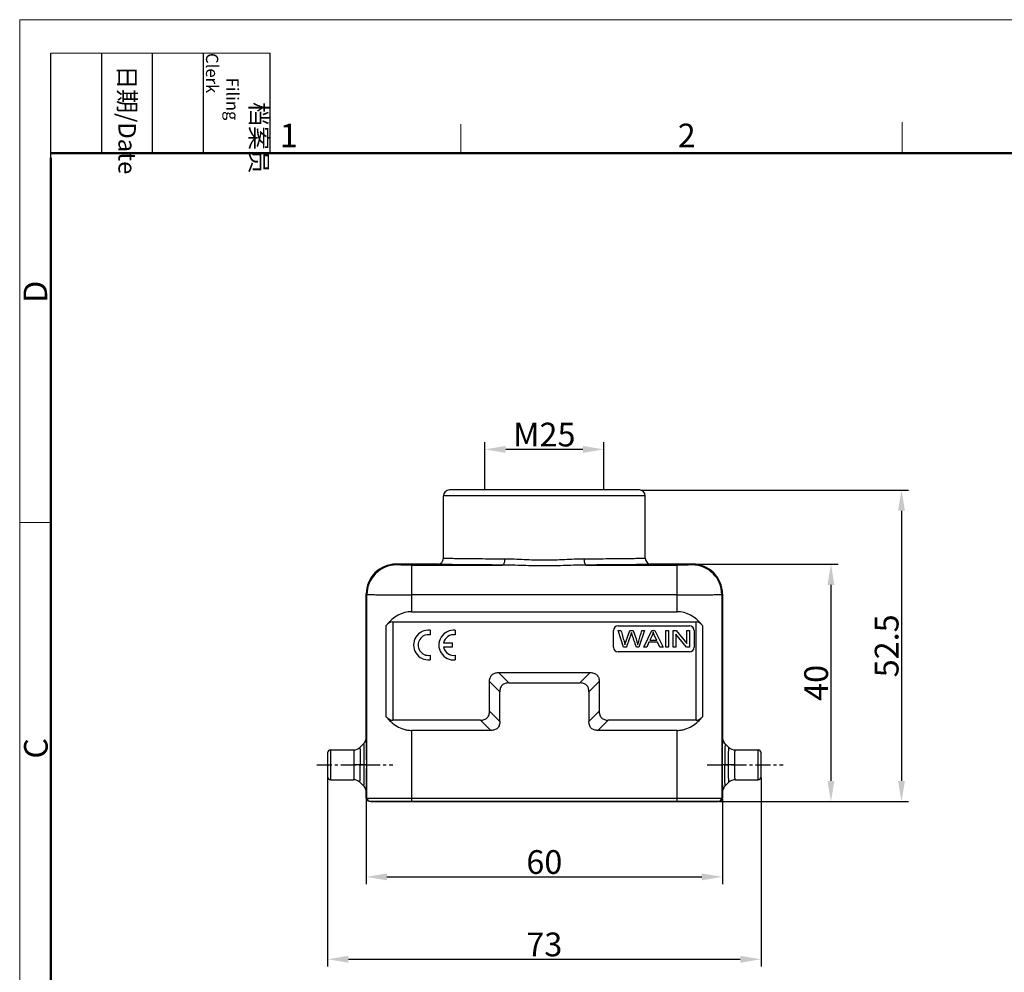
# Model space of a CAD drawing. Units: millimetres. Extents: x 1074 to 1520, y 481 to 796.
# Drawn here: x 1074 to 1240, y 635 to 796 of the extents above; entities that cross this region are included whole.
import ezdxf

# ---------------------------------------------------------------- set-up
doc = ezdxf.new("R2010")
doc.units = ezdxf.units.MM
doc.header["$LTSCALE"] = 65.395
doc.header["$PDMODE"] = 3
doc.header["$PDSIZE"] = 8
doc.linetypes.add('CENTER', pattern=[50.8, 31.75, -6.35, 6.35, -6.35])
doc.layers.get('0').update_dxf_attribs({"linetype": 'CONTINUOUS', "lineweight": 30})
doc.layers.get('Defpoints').update_dxf_attribs({"linetype": 'CONTINUOUS'})
doc.layers.add('3D_1111065101001_W6B-_SOLIDLINE', color=7, linetype='CONTINUOUS')
doc.layers.add('W16B-BEH-4B-M40-20172_SOLIDLINE', color=7, linetype='CONTINUOUS')
doc.layers.add('Dim', color=3, linetype='CONTINUOUS', lineweight=15)
doc.layers.add('图框', color=7, linetype='CONTINUOUS', lineweight=20)
doc.styles.add('Romans字体', font='romans.shx', dxfattribs={"width": 0.75})
doc.dimstyles.new('01', dxfattribs={"dimtxt": 4, "dimasz": 3.5, "dimexe": 1.2, "dimexo": 0.2, "dimgap": 0.5, "dimtad": 1, "dimdsep": 46, "dimtxsty": 'Romans字体', "dimcen": 0, "dimclrd": 1, "dimclre": 6, "dimclrt": 4, "dimazin": 2, "dimtfac": 1, "dimtofl": 0, "dimtmove": 0, "dimatfit": 3, "dimfxl": 1, "dimtolj": 1, "dimtzin": 0, "dimarcsym": 0})

# ---------------------------------------------------------------- blocks, each defined once
blk = doc.blocks.new('*D5')
at = {"layer": 'Defpoints', "color": 0}
for p in [(1126.26, 668.02), (1199.26, 668.02), (1199.26, 637.26)]:
    blk.add_point(p, dxfattribs=at)
at = {"layer": 'Dim', "color": 6, "lineweight": -2}
for p, q in [((1126.26, 667.82), (1126.26, 636.06)), ((1199.26, 667.82), (1199.26, 636.06))]:
    blk.add_line(p, q, dxfattribs=at)
at = {"layer": 'Dim', "color": 1, "lineweight": -2}
blk.add_line((1129.76, 637.26), (1195.76, 637.26), dxfattribs=at)
at = {"layer": 'Dim', "color": 1}
for points in [[(1129.76, 637.84), (1129.76, 636.68), (1126.26, 637.26)], [(1195.76, 637.84), (1195.76, 636.68), (1199.26, 637.26)]]:
    blk.add_solid(points, dxfattribs=at)
at = {"layer": 'Dim', "color": 4, "insert": (1162.76, 639.76), "char_height": 4, "attachment_point": 5, "style": 'Romans字体'}
blk.add_mtext('\\A1;73', dxfattribs=at)
blk = doc.blocks.new('*D6')
at = {"layer": 'Defpoints', "color": 0}
for p in [(1132.76, 664.42), (1192.76, 664.42), (1192.76, 651.14)]:
    blk.add_point(p, dxfattribs=at)
at = {"layer": 'Dim', "color": 6, "lineweight": -2}
for p, q in [((1132.76, 664.22), (1132.76, 649.94)), ((1192.76, 664.22), (1192.76, 649.94))]:
    blk.add_line(p, q, dxfattribs=at)
at = {"layer": 'Dim', "color": 1, "lineweight": -2}
blk.add_line((1136.26, 651.14), (1189.26, 651.14), dxfattribs=at)
at = {"layer": 'Dim', "color": 1}
for points in [[(1136.26, 651.73), (1136.26, 650.56), (1132.76, 651.14)], [(1189.26, 651.73), (1189.26, 650.56), (1192.76, 651.14)]]:
    blk.add_solid(points, dxfattribs=at)
at = {"layer": 'Dim', "color": 4, "insert": (1162.76, 653.64), "char_height": 4, "attachment_point": 5, "style": 'Romans字体'}
blk.add_mtext('\\A1;60', dxfattribs=at)
blk = doc.blocks.new('*D7')
at = {"layer": 'Defpoints', "color": 0}
for p in [(1178.78, 716.31), (1191.96, 663.82), (1222.91, 663.82)]:
    blk.add_point(p, dxfattribs=at)
at = {"layer": 'Dim', "color": 6, "lineweight": -2}
for p, q in [((1178.98, 716.31), (1224.11, 716.31)), ((1192.16, 663.82), (1224.11, 663.82))]:
    blk.add_line(p, q, dxfattribs=at)
at = {"layer": 'Dim', "color": 1, "lineweight": -2}
blk.add_line((1222.91, 712.81), (1222.91, 667.32), dxfattribs=at)
at = {"layer": 'Dim', "color": 1}
for points in [[(1222.33, 712.81), (1223.49, 712.81), (1222.91, 716.31)], [(1222.33, 667.32), (1223.49, 667.32), (1222.91, 663.82)]]:
    blk.add_solid(points, dxfattribs=at)
at = {"layer": 'Dim', "color": 4, "insert": (1220.41, 690.06), "char_height": 4, "attachment_point": 5, "rotation": 90, "style": 'Romans字体'}
blk.add_mtext('\\A1;52.5', dxfattribs=at)
blk = doc.blocks.new('*D9')
at = {"layer": 'Defpoints', "color": 0}
for p in [(1152.76, 723.15), (1152.76, 716.32), (1172.76, 716.32)]:
    blk.add_point(p, dxfattribs=at)
at = {"layer": 'Dim', "color": 6, "lineweight": -2}
for p, q in [((1152.76, 716.52), (1152.76, 724.35)), ((1172.76, 716.52), (1172.76, 724.35))]:
    blk.add_line(p, q, dxfattribs=at)
at = {"layer": 'Dim', "color": 1, "lineweight": -2}
blk.add_line((1169.26, 723.15), (1156.26, 723.15), dxfattribs=at)
at = {"layer": 'Dim', "color": 1}
for points in [[(1156.26, 723.73), (1156.26, 722.56), (1152.76, 723.15)], [(1169.26, 723.73), (1169.26, 722.56), (1172.76, 723.15)]]:
    blk.add_solid(points, dxfattribs=at)
at = {"layer": 'Dim', "color": 4, "insert": (1162.76, 725.65), "char_height": 4, "attachment_point": 5, "style": 'Romans字体'}
blk.add_mtext('\\A1;M25', dxfattribs=at)
blk = doc.blocks.new('*D10')
at = {"layer": 'Defpoints', "color": 0}
for p in [(1187.76, 703.82), (1191.96, 663.82), (1211.03, 663.82)]:
    blk.add_point(p, dxfattribs=at)
at = {"layer": 'Dim', "color": 6, "lineweight": -2}
for p, q in [((1187.96, 703.82), (1212.23, 703.82)), ((1192.16, 663.82), (1212.23, 663.82))]:
    blk.add_line(p, q, dxfattribs=at)
at = {"layer": 'Dim', "color": 1, "lineweight": -2}
blk.add_line((1211.03, 700.32), (1211.03, 667.32), dxfattribs=at)
at = {"layer": 'Dim', "color": 1}
for points in [[(1210.44, 700.32), (1211.61, 700.32), (1211.03, 703.82)], [(1210.44, 667.32), (1211.61, 667.32), (1211.03, 663.82)]]:
    blk.add_solid(points, dxfattribs=at)
at = {"layer": 'Dim', "color": 4, "insert": (1208.53, 683.82), "char_height": 4, "attachment_point": 5, "rotation": 90, "style": 'Romans字体'}
blk.add_mtext('\\A1;40', dxfattribs=at)

msp = doc.modelspace()

# ---------------------------------------------------------------- linework, layer by layer
at = {"color": 7, "linetype": 'Continuous'}
for p, q in [((1143.523, 692.683), (1143.523, 691.919)), ((1147.764, 692.678), (1147.764, 691.915)), ((1147.248, 689.815), (1145.794, 689.815)), ((1145.796, 690.572), (1147.248, 690.572)), ((1147.248, 690.572), (1147.248, 689.815)), ((1143.523, 688.467), (1143.523, 687.713)), ((1147.764, 688.463), (1147.764, 687.708))]:
    msp.add_line(p, q, dxfattribs=at)
for centre, radius, start, end in [((1143.25, 690.198), 2.5, 83.72502, 276.27499), ((1143.258, 690.193), 1.746, 81.27928, 278.72073), ((1147.491, 690.193), 2.5, 83.72502, 276.275), ((1147.499, 690.189), 1.746, 81.27929, 167.33633), ((1147.499, 690.189), 1.746, 192.35663, 278.72074)]:
    msp.add_arc(centre, radius, start, end, dxfattribs=at)
at = {"layer": '3D_1111065101001_W6B-_SOLIDLINE', "color": 7, "linetype": 'Continuous'}
for p, q in [((1145.764, 704.815), (1145.764, 715.315)), ((1179.764, 715.315), (1145.764, 715.315)), ((1178.764, 716.315), (1146.764, 716.315)), ((1179.764, 704.815), (1179.764, 715.315)), ((1137.887, 703.692), (1137.764, 703.815)), ((1144.764, 703.815), (1137.764, 703.815)), ((1140.387, 703.671), (1140.387, 695.815)), ((1140.387, 703.671), (1155.692, 703.671)), ((1169.837, 703.671), (1185.142, 703.671)), ((1187.764, 703.815), (1180.764, 703.815)), ((1185.142, 695.815), (1185.142, 703.671)), ((1187.764, 703.815), (1187.642, 703.692)), ((1132.764, 674.637), (1132.764, 698.815)), ((1132.764, 698.815), (1132.887, 698.693)), ((1132.887, 664.415), (1132.887, 698.693)), ((1185.142, 698.671), (1140.387, 698.671)), ((1192.641, 698.693), (1192.764, 698.815)), ((1192.641, 698.693), (1192.641, 664.415)), ((1192.764, 698.815), (1192.764, 674.637)), ((1140.387, 695.815), (1185.142, 695.815)), ((1136.074, 693.453), (1136.074, 678.177)), ((1137.224, 694.083), (1137.224, 677.547)), ((1137.224, 694.083), (1188.304, 694.083)), ((1175.196, 693.439), (1187.196, 693.439)), ((1188.304, 677.547), (1188.304, 694.083)), ((1189.454, 678.177), (1189.454, 693.453)), ((1174.396, 689.839), (1174.396, 692.639)), ((1175.196, 692.639), (1175.666, 692.639)), ((1176.115, 689.839), (1175.196, 692.639)), ((1176.496, 690.747), (1177.155, 692.639)), ((1177.155, 692.639), (1177.708, 692.639)), ((1177.708, 692.639), (1178.204, 691.221)), ((1179.651, 692.639), (1178.701, 689.839)), ((1179.19, 692.639), (1179.651, 692.639)), ((1179.518, 689.839), (1180.848, 692.639)), ((1180.898, 691.81), (1180.518, 690.988)), ((1180.848, 692.639), (1181.343, 692.639)), ((1181.343, 692.639), (1182.76, 689.839)), ((1183.204, 692.639), (1183.663, 692.639)), ((1183.204, 689.839), (1183.204, 692.639)), ((1183.663, 692.639), (1183.663, 689.839)), ((1184.466, 692.639), (1184.937, 692.639)), ((1184.466, 689.839), (1184.466, 692.639)), ((1186.726, 689.839), (1184.906, 692.039)), ((1184.906, 692.039), (1184.906, 689.839)), ((1184.937, 692.639), (1186.757, 690.44)), ((1186.757, 692.639), (1187.196, 692.639)), ((1186.757, 690.44), (1186.757, 692.639)), ((1187.196, 692.639), (1187.196, 689.839)), ((1187.996, 692.639), (1187.996, 689.839)), ((1176.583, 689.839), (1176.115, 689.839)), ((1178.701, 689.839), (1178.258, 689.839)), ((1180.005, 689.839), (1179.518, 689.839)), ((1180.386, 690.687), (1180.005, 689.839)), ((1181.834, 690.687), (1180.386, 690.687)), ((1180.518, 690.988), (1181.692, 690.988)), ((1182.238, 689.839), (1181.834, 690.687)), ((1182.76, 689.839), (1182.238, 689.839)), ((1183.663, 689.839), (1183.204, 689.839)), ((1184.906, 689.839), (1184.466, 689.839)), ((1187.196, 689.839), (1186.726, 689.839)), ((1187.196, 689.039), (1175.196, 689.039)), ((1156.766, 683.815), (1155.034, 685.547)), ((1155.034, 685.547), (1170.495, 685.547)), ((1170.495, 685.547), (1168.763, 683.815)), ((1153.532, 679.049), (1153.532, 684.046)), ((1153.532, 684.046), (1155.264, 682.314)), ((1156.766, 683.815), (1168.763, 683.815)), ((1170.264, 682.314), (1171.996, 684.046)), ((1171.996, 684.046), (1171.996, 679.049)), ((1155.264, 677.317), (1155.264, 682.313)), ((1170.264, 682.313), (1170.264, 677.317)), ((1155.264, 677.317), (1153.532, 679.049)), ((1171.996, 679.049), (1170.264, 677.317)), ((1152.031, 677.547), (1137.224, 677.547)), ((1152.031, 677.547), (1153.763, 675.815)), ((1171.766, 675.815), (1173.498, 677.547)), ((1188.304, 677.547), (1173.498, 677.547)), ((1140.387, 675.815), (1140.387, 663.815)), ((1153.763, 675.815), (1140.387, 675.815)), ((1185.142, 675.815), (1171.766, 675.815)), ((1185.142, 663.815), (1185.142, 675.815)), ((1131.703, 672.954), (1132.325, 673.576)), ((1193.825, 672.954), (1193.203, 673.576)), ((1126.264, 672.015), (1126.264, 668.015)), ((1126.764, 672.515), (1126.764, 667.515)), ((1126.764, 672.515), (1130.643, 672.515)), ((1192.727, 671.63), (1192.725, 671.043)), ((1192.728, 672.018), (1192.727, 671.63)), ((1192.734, 673.096), (1192.733, 672.894)), ((1194.886, 672.515), (1198.764, 672.515)), ((1198.764, 667.515), (1198.764, 672.515)), ((1199.264, 668.015), (1199.264, 672.015)), ((1132.804, 670.015), (1130.681, 670.015)), ((1132.804, 670.015), (1132.804, 669.384)), ((1192.724, 670.33), (1192.724, 670.015)), ((1194.847, 670.015), (1192.724, 670.015)), ((1192.725, 668.99), (1192.726, 668.44)), ((1192.726, 668.44), (1192.728, 668.014)), ((1126.764, 667.515), (1130.643, 667.515)), ((1131.703, 667.076), (1132.325, 666.454)), ((1192.732, 667.216), (1192.733, 667.138)), ((1193.825, 667.076), (1193.203, 666.454)), ((1194.886, 667.515), (1198.764, 667.515)), ((1132.764, 664.415), (1132.764, 665.394)), ((1192.764, 665.394), (1192.764, 664.415)), ((1132.764, 664.415), (1192.764, 664.415)), ((1133.264, 663.915), (1192.264, 663.915)), ((1133.564, 663.915), (1133.564, 663.815)), ((1133.564, 663.815), (1191.964, 663.815)), ((1133.687, 663.815), (1133.687, 663.915)), ((1191.841, 663.915), (1191.841, 663.815)), ((1191.964, 663.915), (1191.964, 663.815))]:
    msp.add_line(p, q, dxfattribs=at)
for centre, radius, start, end in [((1146.764, 715.315), 1, 90, 180), ((1178.764, 715.315), 1, 0, 90), ((1144.764, 704.815), 1, 270.00377, 359.99991), ((1180.764, 704.815), 1, 180.00009, 269.99623), ((1137.764, 698.815), 5, 89.99982, 180.00018), ((1137.887, 698.692), 5, 90.00579, 179.99421), ((1187.641, 698.692), 5, 0.00579, 89.99421), ((1187.764, 698.815), 5, 359.99982, 90.00018), ((1175.196, 692.639), 0.8, 90, 180), ((1187.196, 692.639), 0.8, 0, 90), ((1175.196, 689.839), 0.8, 180, 270), ((1187.196, 689.839), 0.8, 270, 0), ((1131.257, 674.642), 1.508, 315.04351, 329.98323), ((1131.266, 674.636), 1.498, 330.01409, 344.98895), ((1131.256, 674.638), 1.508, 345.01937, 359.14511), ((1131.28, 674.637), 1.484, 359.17553, 359.99938), ((1077.306, 673.156), 55.485, 0.62242, 1.15247), ((984.924, 671.997), 147.874, 0.43048, 0.68251), ((1356.636, 671.849), 163.906, 179.37899, 179.56396), ((1295.372, 672.517), 102.638, 179.23429, 179.38138), ((1251.756, 673.119), 59.019, 178.97492, 179.25311), ((1220.189, 673.699), 27.446, 178.57663, 179.00597), ((1194.254, 674.637), 1.489, 180.00705, 182.62419), ((1194.273, 674.638), 1.509, 182.63693, 194.98343), ((1194.267, 674.638), 1.503, 195.03601, 209.96651), ((1194.27, 674.642), 1.508, 210.02323, 224.9623), ((1126.764, 672.015), 0.5, 90, 180), ((1130.643, 674.015), 1.5, 269.99731, 315.0059), ((880.695, 671.134), 252.106, 0.32859, 0.4488), ((778.186, 670.528), 354.618, 0.19888, 0.33153), ((673.214, 670.132), 459.591, 0.08561, 0.20276), ((1502.127, 670.761), 309.402, 179.60514, 179.76722), ((1194.886, 674.015), 1.5, 224.99997, 270.00496), ((1198.764, 672.015), 0.5, 0, 90), ((1704.349, 670.005), 511.625, 179.99879, 180.11361), ((649.152, 669.962), 483.652, 359.79513, 359.93151), ((1126.764, 668.015), 0.5, 180, 270), ((1130.643, 666.015), 1.5, 44.99383, 90.00285), ((917.361, 668.649), 215.44, 359.40266, 359.65397), ((769.675, 669.545), 363.129, 359.65338, 359.79301), ((1530.213, 669.418), 337.488, 180.23838, 180.3738), ((1390.277, 668.491), 197.549, 180.39247, 180.60468), ((1194.886, 666.015), 1.5, 89.99486, 134.99967), ((1198.764, 668.015), 0.5, 270, 0), ((1131.257, 665.388), 1.508, 30.01712, 44.95564), ((1131.266, 665.394), 1.498, 15.01247, 29.98666), ((1131.256, 665.393), 1.508, 0.04161, 14.98133), ((1099.457, 666.451), 33.33, 358.67792, 358.96947), ((1070.135, 666.966), 62.656, 358.98109, 359.20724), ((1026.525, 667.559), 106.271, 359.21247, 359.37649), ((1305.309, 667.631), 112.576, 180.62337, 180.73939), ((1261.95, 667.069), 69.214, 180.73699, 181.00452), ((1224.182, 666.415), 31.441, 181.02026, 181.40036), ((1194.259, 665.393), 1.495, 175.24206, 179.9909), ((1194.272, 665.392), 1.508, 165.0127, 175.24435), ((1194.267, 665.392), 1.503, 150.03238, 164.96376), ((1194.27, 665.389), 1.508, 135.03413, 149.97561), ((1133.264, 664.415), 0.5, 180.00376, 269.99658), ((1133.387, 664.415), 0.5, 179.99891, 269.99745), ((1192.141, 664.415), 0.5, 270.06974, 0.00362), ((1192.264, 664.415), 0.5, 270.00342, 359.99624)]:
    msp.add_arc(centre, radius, start, end, dxfattribs=at)
for centre, major_axis, start_param, end_param in [((1140.387, 682.825), (0, 12.99), 0, 0.6125547), ((1185.142, 682.825), (0, 12.99), -0.6125547, 0), ((1137.224, 690.619), (0, 3.464), 0, 0.6125547), ((1188.304, 690.619), (0, 3.464), -0.6125547, 0)]:
    msp.add_ellipse(centre, major_axis=major_axis, ratio=0.5773503, start_param=start_param, end_param=end_param, dxfattribs=at)
for points, knots in [([(1156.085, 704.671), (1155.351, 704.674), (1153.946, 704.68), (1152.234, 704.691), (1150.969, 704.702), (1150.112, 704.71), (1149.321, 704.719), (1148.602, 704.728), (1147.958, 704.738), (1147.393, 704.748), (1146.973, 704.757), (1146.679, 704.764), (1146.49, 704.77), (1146.322, 704.775), (1146.177, 704.781), (1146.053, 704.786), (1145.952, 704.792), (1145.873, 704.797), (1145.821, 704.802), (1145.792, 704.806), (1145.777, 704.809), (1145.769, 704.811), (1145.764, 704.814), (1145.764, 704.815)], [0, 0, 0, 0, 0.2132326, 0.4081931, 0.4975062, 0.5807412, 0.657444, 0.7272133, 0.7896739, 0.8445006, 0.8913952, 0.9117917, 0.9301166, 0.9463435, 0.9604535, 0.9724297, 0.9822556, 0.9899174, 0.9954111, 0.997346, 0.9987426, 0.99961, 1, 1, 1, 1]), ([(1179.764, 704.815), (1179.764, 704.814), (1179.759, 704.811), (1179.751, 704.809), (1179.737, 704.806), (1179.707, 704.802), (1179.655, 704.797), (1179.576, 704.792), (1179.475, 704.786), (1179.351, 704.781), (1179.206, 704.775), (1179.039, 704.77), (1178.85, 704.764), (1178.555, 704.757), (1178.135, 704.748), (1177.57, 704.738), (1176.926, 704.728), (1176.207, 704.719), (1175.417, 704.71), (1174.559, 704.702), (1173.294, 704.691), (1171.582, 704.68), (1170.177, 704.674), (1169.444, 704.671)], [0, 0, 0, 0, 0.0003899, 0.0012572, 0.0026538, 0.0045888, 0.0100825, 0.0177444, 0.0275704, 0.0395466, 0.0536566, 0.0698834, 0.0882083, 0.1086048, 0.1554994, 0.2103261, 0.2727867, 0.3425561, 0.4192588, 0.5024938, 0.591807, 0.7867674, 1, 1, 1, 1]), ([(1140.387, 703.671), (1140.225, 703.671), (1139.908, 703.671), (1139.447, 703.672), (1139.082, 703.674), (1138.813, 703.676), (1138.632, 703.677), (1138.468, 703.678), (1138.322, 703.68), (1138.196, 703.682), (1138.091, 703.684), (1138.016, 703.685), (1137.968, 703.687), (1137.94, 703.688), (1137.919, 703.689), (1137.903, 703.69), (1137.893, 703.691), (1137.888, 703.691), (1137.887, 703.692)], [0, 0, 0, 0, 0.1939445, 0.3806643, 0.5527869, 0.6313694, 0.7039525, 0.7698129, 0.8283514, 0.8790007, 0.9212705, 0.9547879, 0.9681514, 0.9792027, 0.9879249, 0.9943031, 0.9983256, 1, 1, 1, 1]), ([(1155.692, 703.671), (1154.915, 703.674), (1153.428, 703.68), (1151.616, 703.691), (1150.277, 703.702), (1149.369, 703.71), (1148.533, 703.719), (1147.771, 703.728), (1147.09, 703.738), (1146.492, 703.748), (1146.047, 703.757), (1145.735, 703.764), (1145.534, 703.77), (1145.357, 703.775), (1145.203, 703.781), (1145.072, 703.786), (1144.964, 703.792), (1144.89, 703.796), (1144.842, 703.8), (1144.815, 703.803), (1144.794, 703.806), (1144.778, 703.809), (1144.769, 703.811), (1144.764, 703.814), (1144.764, 703.815)], [0, 0, 0, 0, 0.2131557, 0.4080559, 0.4973466, 0.580565, 0.6572574, 0.7270231, 0.7894868, 0.8443233, 0.8912346, 0.911642, 0.9299797, 0.9462211, 0.9603472, 0.9723411, 0.982186, 0.9898679, 0.9928962, 0.9953826, 0.997328, 0.9987346, 0.9996103, 1, 1, 1, 1]), ([(1156.085, 704.671), (1156.084, 704.543), (1156.07, 704.357), (1156.022, 704.122), (1155.974, 703.972), (1155.916, 703.847), (1155.85, 703.751), (1155.775, 703.688), (1155.718, 703.671), (1155.692, 703.671)], [0, 0, 0, 0, 0.3345168, 0.4885817, 0.6276553, 0.7483765, 0.8490076, 0.9308745, 1, 1, 1, 1]), ([(1169.837, 703.671), (1169.262, 703.669), (1168.101, 703.641), (1166.344, 703.578), (1164.561, 703.525), (1162.764, 703.506), (1160.968, 703.525), (1159.184, 703.578), (1157.428, 703.641), (1156.266, 703.669), (1155.692, 703.671)], [0, 0, 0, 0, 0.121756, 0.2463613, 0.3727314, 0.5000006, 0.6272697, 0.7536394, 0.8782441, 1, 1, 1, 1]), ([(1169.444, 704.671), (1168.907, 704.669), (1167.816, 704.636), (1166.162, 704.56), (1164.472, 704.497), (1162.764, 704.472), (1161.056, 704.497), (1159.366, 704.56), (1157.712, 704.636), (1156.621, 704.669), (1156.085, 704.671)], [0, 0, 0, 0, 0.1204645, 0.2448298, 0.3717568, 0.5000005, 0.628244, 0.7551708, 0.8795356, 1, 1, 1, 1]), ([(1169.444, 704.671), (1169.444, 704.543), (1169.458, 704.357), (1169.507, 704.122), (1169.554, 703.972), (1169.612, 703.847), (1169.679, 703.752), (1169.753, 703.688), (1169.81, 703.671), (1169.837, 703.671)], [0, 0, 0, 0, 0.3345145, 0.4885789, 0.6276527, 0.7483746, 0.8490067, 0.9308744, 1, 1, 1, 1]), ([(1180.764, 703.815), (1180.764, 703.814), (1180.759, 703.811), (1180.75, 703.809), (1180.735, 703.806), (1180.714, 703.803), (1180.687, 703.8), (1180.639, 703.796), (1180.564, 703.792), (1180.457, 703.786), (1180.326, 703.781), (1180.171, 703.775), (1179.994, 703.77), (1179.794, 703.764), (1179.482, 703.757), (1179.037, 703.748), (1178.438, 703.738), (1177.757, 703.728), (1176.996, 703.719), (1176.159, 703.71), (1175.251, 703.702), (1173.912, 703.691), (1172.1, 703.68), (1170.613, 703.674), (1169.837, 703.671)], [0, 0, 0, 0, 0.0003897, 0.0012654, 0.002672, 0.0046174, 0.0071038, 0.0101321, 0.017814, 0.0276589, 0.0396528, 0.0537789, 0.0700203, 0.088358, 0.1087654, 0.1556767, 0.2105132, 0.2729769, 0.3427425, 0.419435, 0.5026534, 0.5919441, 0.7868443, 1, 1, 1, 1]), ([(1187.642, 703.692), (1187.641, 703.691), (1187.635, 703.691), (1187.626, 703.69), (1187.61, 703.689), (1187.588, 703.688), (1187.56, 703.687), (1187.512, 703.685), (1187.438, 703.684), (1187.332, 703.682), (1187.206, 703.68), (1187.06, 703.678), (1186.896, 703.677), (1186.715, 703.676), (1186.446, 703.674), (1186.081, 703.672), (1185.621, 703.671), (1185.303, 703.671), (1185.142, 703.671)], [0, 0, 0, 0, 0.0016743, 0.0056967, 0.012075, 0.0207972, 0.0318485, 0.0452121, 0.0787295, 0.1209992, 0.1716485, 0.2301869, 0.2960474, 0.3686304, 0.447213, 0.6193355, 0.8060555, 1, 1, 1, 1]), ([(1132.887, 698.693), (1132.888, 698.692), (1132.892, 698.692), (1132.9, 698.691), (1132.913, 698.691), (1132.939, 698.69), (1132.983, 698.689), (1133.048, 698.688), (1133.131, 698.687), (1133.231, 698.686), (1133.348, 698.685), (1133.537, 698.684), (1133.814, 698.682), (1134.193, 698.68), (1134.631, 698.679), (1135.123, 698.677), (1135.666, 698.676), (1136.474, 698.674), (1137.568, 698.672), (1138.95, 698.671), (1139.902, 698.671), (1140.387, 698.671)], [0, 0, 0, 0, 0.0005161, 0.0016258, 0.0033293, 0.0056255, 0.0119901, 0.0207076, 0.031762, 0.0451224, 0.0607543, 0.0786231, 0.1209058, 0.1715541, 0.2300989, 0.2959696, 0.3685501, 0.4471414, 0.6193246, 0.8059753, 1, 1, 1, 1]), ([(1185.142, 698.671), (1185.627, 698.671), (1186.578, 698.671), (1187.961, 698.672), (1189.054, 698.674), (1189.862, 698.676), (1190.405, 698.677), (1190.898, 698.679), (1191.335, 698.68), (1191.714, 698.682), (1191.991, 698.684), (1192.18, 698.685), (1192.297, 698.686), (1192.398, 698.687), (1192.48, 698.688), (1192.546, 698.689), (1192.589, 698.69), (1192.615, 698.691), (1192.628, 698.691), (1192.636, 698.692), (1192.64, 698.692), (1192.641, 698.693)], [0, 0, 0, 0, 0.1940247, 0.3806754, 0.5528585, 0.6314499, 0.7040304, 0.7699011, 0.8284459, 0.8790942, 0.9213769, 0.9392457, 0.9548776, 0.968238, 0.9792924, 0.9880099, 0.9943745, 0.9966707, 0.9983742, 0.9994839, 1, 1, 1, 1]), ([(1175.666, 692.639), (1175.754, 692.333), (1175.928, 691.721), (1176.165, 690.915), (1176.299, 690.419), (1176.34, 690.23)], [0, 0, 0, 0, 0.3800598, 0.7601197, 1, 1, 1, 1]), ([(1178.258, 689.839), (1178.198, 690.016), (1178.076, 690.372), (1177.894, 690.905), (1177.741, 691.35), (1177.621, 691.703), (1177.543, 691.932), (1177.486, 692.098), (1177.443, 692.223), (1177.425, 692.28), (1177.42, 692.3)], [0, 0, 0, 0, 0.1997929, 0.3995858, 0.5993787, 0.6992751, 0.7991716, 0.8493787, 0.8995858, 1, 1, 1, 1]), ([(1181.692, 690.988), (1181.632, 691.117), (1181.512, 691.374), (1181.332, 691.758), (1181.178, 692.098), (1181.112, 692.269), (1181.085, 692.344)], [0, 0, 0, 0, 0.2615842, 0.5231685, 0.7615842, 1, 1, 1, 1]), ([(1153.532, 684.046), (1153.532, 684.146), (1153.543, 684.348), (1153.606, 684.646), (1153.725, 684.926), (1153.91, 685.169), (1154.153, 685.354), (1154.434, 685.474), (1154.731, 685.536), (1154.933, 685.547), (1155.034, 685.547)], [0, 0, 0, 0, 0.1250964, 0.2501465, 0.3751147, 0.5, 0.6248839, 0.7498517, 0.8749029, 1, 1, 1, 1]), ([(1170.495, 685.547), (1170.595, 685.547), (1170.797, 685.536), (1171.095, 685.474), (1171.375, 685.354), (1171.618, 685.169), (1171.803, 684.926), (1171.923, 684.646), (1171.985, 684.348), (1171.996, 684.146), (1171.996, 684.046)], [0, 0, 0, 0, 0.1250963, 0.2501466, 0.3751146, 0.5, 0.6248839, 0.7498518, 0.8749028, 1, 1, 1, 1]), ([(1156.766, 683.815), (1156.665, 683.815), (1156.463, 683.804), (1156.166, 683.742), (1155.885, 683.622), (1155.642, 683.437), (1155.457, 683.194), (1155.338, 682.914), (1155.275, 682.616), (1155.264, 682.414), (1155.264, 682.313)], [0, 0, 0, 0, 0.1250963, 0.2501466, 0.3751146, 0.5, 0.6248839, 0.7498518, 0.8749028, 1, 1, 1, 1]), ([(1170.264, 682.313), (1170.264, 682.414), (1170.253, 682.616), (1170.191, 682.914), (1170.071, 683.194), (1169.886, 683.437), (1169.643, 683.622), (1169.363, 683.742), (1169.065, 683.804), (1168.863, 683.815), (1168.763, 683.815)], [0, 0, 0, 0, 0.1250964, 0.2501465, 0.3751147, 0.5, 0.6248839, 0.7498517, 0.8749029, 1, 1, 1, 1]), ([(1152.031, 677.547), (1152.131, 677.547), (1152.333, 677.558), (1152.631, 677.621), (1152.911, 677.74), (1153.154, 677.925), (1153.339, 678.168), (1153.459, 678.449), (1153.521, 678.746), (1153.532, 678.948), (1153.532, 679.049)], [0, 0, 0, 0, 0.1250964, 0.2501465, 0.3751147, 0.5, 0.6248839, 0.7498518, 0.8749028, 1, 1, 1, 1]), ([(1171.996, 679.049), (1171.996, 678.948), (1172.008, 678.746), (1172.07, 678.449), (1172.189, 678.168), (1172.374, 677.925), (1172.617, 677.74), (1172.898, 677.621), (1173.195, 677.558), (1173.397, 677.547), (1173.498, 677.547)], [0, 0, 0, 0, 0.1250964, 0.2501465, 0.3751147, 0.5, 0.6248839, 0.7498518, 0.8749028, 1, 1, 1, 1]), ([(1136.074, 678.177), (1136.143, 678.093), (1136.294, 677.932), (1136.561, 677.729), (1136.875, 677.583), (1137.107, 677.547), (1137.224, 677.547)], [0, 0, 0, 0, 0.240782, 0.4873067, 0.7408211, 1, 1, 1, 1]), ([(1136.074, 678.177), (1136.333, 677.862), (1136.899, 677.259), (1137.9, 676.495), (1138.878, 676.044), (1139.726, 675.849), (1140.166, 675.815), (1140.387, 675.815)], [0, 0, 0, 0, 0.2406396, 0.4870029, 0.7403188, 0.8696972, 1, 1, 1, 1]), ([(1155.264, 677.317), (1155.264, 677.216), (1155.253, 677.014), (1155.191, 676.717), (1155.071, 676.436), (1154.886, 676.193), (1154.643, 676.008), (1154.363, 675.889), (1154.065, 675.826), (1153.863, 675.815), (1153.763, 675.815)], [0, 0, 0, 0, 0.1250964, 0.2501465, 0.3751147, 0.5, 0.6248839, 0.7498518, 0.8749028, 1, 1, 1, 1]), ([(1171.766, 675.815), (1171.665, 675.815), (1171.463, 675.826), (1171.166, 675.889), (1170.885, 676.008), (1170.642, 676.193), (1170.457, 676.436), (1170.338, 676.717), (1170.275, 677.014), (1170.264, 677.216), (1170.264, 677.317)], [0, 0, 0, 0, 0.1250964, 0.2501465, 0.3751147, 0.5, 0.6248839, 0.7498518, 0.8749028, 1, 1, 1, 1]), ([(1185.142, 675.815), (1185.363, 675.815), (1185.803, 675.849), (1186.652, 676.044), (1187.629, 676.496), (1188.631, 677.258), (1189.196, 677.863), (1189.454, 678.177)], [0, 0, 0, 0, 0.1303614, 0.25983, 0.5131875, 0.7595061, 1, 1, 1, 1]), ([(1188.304, 677.547), (1188.421, 677.547), (1188.653, 677.583), (1188.967, 677.729), (1189.234, 677.932), (1189.385, 678.093), (1189.454, 678.177)], [0, 0, 0, 0, 0.2591789, 0.5126933, 0.759218, 1, 1, 1, 1]), ([(1132.325, 673.576), (1132.325, 673.576), (1132.326, 673.574), (1132.327, 673.571), (1132.327, 673.565), (1132.329, 673.553), (1132.33, 673.534), (1132.332, 673.503), (1132.333, 673.465), (1132.335, 673.418), (1132.337, 673.363), (1132.339, 673.274), (1132.342, 673.143), (1132.345, 672.964), (1132.348, 672.756), (1132.35, 672.523), (1132.353, 672.265), (1132.355, 671.88), (1132.358, 671.359), (1132.36, 670.7), (1132.36, 670.246), (1132.36, 670.015)], [0, 0, 0, 0, 0.0004269, 0.001413, 0.0029872, 0.0051538, 0.0112637, 0.019736, 0.0305587, 0.0437085, 0.0591499, 0.076847, 0.1188609, 0.1693616, 0.2278319, 0.2937186, 0.3663818, 0.4451512, 0.6178428, 0.805196, 1, 1, 1, 1]), ([(1132.764, 674.637), (1132.765, 674.636), (1132.765, 674.635), (1132.766, 674.63), (1132.768, 674.619), (1132.769, 674.601), (1132.77, 674.586), (1132.77, 674.577)], [0, 0, 0, 0, 0.0233163, 0.0743755, 0.2647536, 0.5734855, 1, 1, 1, 1]), ([(1132.764, 674.637), (1132.765, 674.636), (1132.765, 674.634), (1132.766, 674.63), (1132.767, 674.622), (1132.769, 674.607), (1132.77, 674.581), (1132.772, 674.541), (1132.774, 674.491), (1132.776, 674.43), (1132.778, 674.358), (1132.78, 674.242), (1132.783, 674.072), (1132.787, 673.839), (1132.79, 673.57), (1132.793, 673.266), (1132.795, 672.932), (1132.798, 672.569), (1132.8, 672.182), (1132.802, 671.628), (1132.804, 670.903), (1132.804, 670.315), (1132.804, 670.015)], [0, 0, 0, 0, 0.0004187, 0.0014147, 0.0030115, 0.0052099, 0.0114028, 0.0199685, 0.0308779, 0.0440996, 0.0595996, 0.0773439, 0.1194257, 0.1699612, 0.2284462, 0.2943314, 0.3669715, 0.4456901, 0.5297135, 0.6182305, 0.8054154, 1, 1, 1, 1]), ([(1132.77, 674.577), (1132.771, 674.56), (1132.776, 674.458), (1132.778, 674.356), (1132.78, 674.272)], [0, 0, 0, 0, 0.1717168, 1, 1, 1, 1]), ([(1192.724, 670.015), (1192.724, 670.315), (1192.724, 670.903), (1192.726, 671.628), (1192.729, 672.182), (1192.731, 672.569), (1192.733, 672.932), (1192.736, 673.266), (1192.738, 673.57), (1192.742, 673.839), (1192.745, 674.072), (1192.748, 674.242), (1192.75, 674.358), (1192.752, 674.43), (1192.754, 674.491), (1192.756, 674.541), (1192.758, 674.581), (1192.76, 674.607), (1192.761, 674.622), (1192.762, 674.63), (1192.763, 674.634), (1192.764, 674.636), (1192.764, 674.637)], [0, 0, 0, 0, 0.194585, 0.3817705, 0.4702876, 0.554311, 0.6330297, 0.7056697, 0.7715548, 0.8300397, 0.880575, 0.9226566, 0.9404009, 0.9559007, 0.9691222, 0.9800316, 0.9885972, 0.9947901, 0.9969886, 0.9985853, 0.9995813, 1, 1, 1, 1]), ([(1192.755, 674.518), (1192.755, 674.508), (1192.753, 674.463), (1192.752, 674.417), (1192.751, 674.381)], [0, 0, 0, 0, 0.2150788, 1, 1, 1, 1]), ([(1192.764, 674.637), (1192.763, 674.636), (1192.763, 674.633), (1192.762, 674.628), (1192.761, 674.618), (1192.76, 674.605), (1192.758, 674.588), (1192.757, 674.559), (1192.756, 674.535), (1192.755, 674.518)], [0, 0, 0, 0, 0.0206143, 0.0704835, 0.1504854, 0.2606319, 0.400811, 0.5708749, 1, 1, 1, 1]), ([(1193.203, 673.576), (1193.203, 673.576), (1193.202, 673.574), (1193.202, 673.571), (1193.201, 673.565), (1193.199, 673.554), (1193.198, 673.534), (1193.196, 673.503), (1193.195, 673.465), (1193.193, 673.418), (1193.191, 673.363), (1193.189, 673.274), (1193.186, 673.143), (1193.183, 672.964), (1193.181, 672.756), (1193.178, 672.523), (1193.176, 672.265), (1193.173, 671.88), (1193.17, 671.359), (1193.168, 670.7), (1193.168, 670.246), (1193.168, 670.015)], [0, 0, 0, 0, 0.0004072, 0.0013784, 0.0029483, 0.0051195, 0.0112571, 0.0197653, 0.0306126, 0.043768, 0.0592021, 0.0768851, 0.1188764, 0.1693742, 0.2278484, 0.2937342, 0.3663936, 0.4451605, 0.6178518, 0.8052045, 1, 1, 1, 1]), ([(1130.643, 672.515), (1130.644, 672.515), (1130.645, 672.509), (1130.647, 672.502), (1130.649, 672.486), (1130.65, 672.465), (1130.652, 672.438), (1130.655, 672.391), (1130.658, 672.317), (1130.661, 672.213), (1130.665, 672.087), (1130.668, 671.942), (1130.67, 671.777), (1130.673, 671.596), (1130.676, 671.326), (1130.679, 670.96), (1130.681, 670.497), (1130.681, 670.178), (1130.681, 670.015)], [0, 0, 0, 0, 0.0014063, 0.0050997, 0.0111555, 0.0195738, 0.0303452, 0.0434553, 0.0765429, 0.1184864, 0.1689098, 0.2273214, 0.2931596, 0.3658143, 0.4445682, 0.6173651, 0.805045, 1, 1, 1, 1]), ([(1131.703, 672.954), (1131.704, 672.954), (1131.704, 672.953), (1131.705, 672.949), (1131.707, 672.938), (1131.709, 672.92), (1131.71, 672.896), (1131.712, 672.864), (1131.714, 672.826), (1131.715, 672.781), (1131.717, 672.707), (1131.72, 672.599), (1131.723, 672.452), (1131.725, 672.28), (1131.728, 672.087), (1131.73, 671.874), (1131.733, 671.556), (1131.735, 671.126), (1131.737, 670.581), (1131.737, 670.206), (1131.737, 670.015)], [0, 0, 0, 0, 0.000394, 0.0013336, 0.0049817, 0.0110076, 0.0194042, 0.0301589, 0.0432483, 0.0586365, 0.0762862, 0.1182183, 0.168652, 0.2270876, 0.2929786, 0.3656741, 0.444491, 0.6173404, 0.8049462, 1, 1, 1, 1]), ([(1193.791, 670.015), (1193.791, 670.206), (1193.791, 670.581), (1193.793, 671.126), (1193.796, 671.556), (1193.798, 671.874), (1193.801, 672.087), (1193.803, 672.28), (1193.806, 672.452), (1193.809, 672.599), (1193.811, 672.707), (1193.813, 672.781), (1193.815, 672.826), (1193.816, 672.864), (1193.818, 672.896), (1193.82, 672.92), (1193.821, 672.938), (1193.823, 672.949), (1193.824, 672.953), (1193.825, 672.954), (1193.825, 672.954)], [0, 0, 0, 0, 0.1950542, 0.3826603, 0.5555094, 0.6343261, 0.7070214, 0.7729122, 0.8313477, 0.8817815, 0.9237135, 0.9413633, 0.9567515, 0.9698409, 0.9805957, 0.9889923, 0.9950182, 0.9986664, 0.999606, 1, 1, 1, 1]), ([(1194.847, 670.015), (1194.847, 670.178), (1194.847, 670.496), (1194.849, 670.959), (1194.852, 671.326), (1194.855, 671.596), (1194.858, 671.777), (1194.861, 671.941), (1194.864, 672.087), (1194.867, 672.213), (1194.87, 672.317), (1194.873, 672.391), (1194.876, 672.438), (1194.878, 672.465), (1194.88, 672.486), (1194.882, 672.502), (1194.883, 672.509), (1194.885, 672.515), (1194.886, 672.515)], [0, 0, 0, 0, 0.1949047, 0.382503, 0.5552783, 0.6340383, 0.7067, 0.7725531, 0.8309917, 0.8814343, 0.923406, 0.9565175, 0.9696323, 0.9804088, 0.9888334, 0.9948951, 0.9985927, 1, 1, 1, 1]), ([(1130.681, 670.015), (1130.681, 669.853), (1130.681, 669.534), (1130.679, 669.071), (1130.676, 668.705), (1130.673, 668.434), (1130.67, 668.253), (1130.668, 668.089), (1130.665, 667.943), (1130.661, 667.817), (1130.658, 667.713), (1130.655, 667.639), (1130.652, 667.592), (1130.65, 667.565), (1130.649, 667.544), (1130.647, 667.528), (1130.645, 667.521), (1130.644, 667.515), (1130.643, 667.515)], [0, 0, 0, 0, 0.1948643, 0.3824394, 0.5552606, 0.6340474, 0.7067299, 0.7725913, 0.8310294, 0.8814674, 0.9234279, 0.9565268, 0.9696369, 0.9804107, 0.9888338, 0.9948946, 0.9985916, 1, 1, 1, 1]), ([(1131.703, 667.076), (1131.705, 667.076), (1131.705, 667.083), (1131.707, 667.093), (1131.709, 667.112), (1131.71, 667.136), (1131.712, 667.168), (1131.713, 667.207), (1131.715, 667.252), (1131.717, 667.326), (1131.72, 667.434), (1131.723, 667.582), (1131.725, 667.754), (1131.728, 667.947), (1131.73, 668.16), (1131.733, 668.477), (1131.735, 668.907), (1131.737, 669.45), (1131.737, 669.824), (1131.737, 670.015)], [0, 0, 0, 0, 0.0014872, 0.0052968, 0.0114707, 0.0200051, 0.0308894, 0.0440994, 0.0595976, 0.0773456, 0.1194331, 0.1699635, 0.2284414, 0.2943245, 0.3669654, 0.4456853, 0.6182289, 0.8054157, 1, 1, 1, 1]), ([(1132.36, 670.015), (1132.36, 669.784), (1132.36, 669.331), (1132.358, 668.672), (1132.355, 668.152), (1132.352, 667.767), (1132.35, 667.509), (1132.348, 667.275), (1132.345, 667.068), (1132.342, 666.888), (1132.339, 666.757), (1132.337, 666.668), (1132.335, 666.613), (1132.334, 666.566), (1132.332, 666.527), (1132.33, 666.497), (1132.329, 666.477), (1132.328, 666.465), (1132.327, 666.46), (1132.326, 666.456), (1132.325, 666.454), (1132.325, 666.454)], [0, 0, 0, 0, 0.194642, 0.3818768, 0.5544546, 0.6331855, 0.7058328, 0.7717174, 0.830192, 0.8807134, 0.922786, 0.9405243, 0.9560114, 0.9692089, 0.9800792, 0.9885978, 0.9947532, 0.9969424, 0.9985396, 0.9995491, 1, 1, 1, 1]), ([(1132.804, 670.015), (1132.804, 669.715), (1132.804, 669.127), (1132.802, 668.403), (1132.8, 667.848), (1132.798, 667.461), (1132.795, 667.099), (1132.793, 666.764), (1132.79, 666.46), (1132.787, 666.191), (1132.783, 665.958), (1132.78, 665.788), (1132.778, 665.672), (1132.776, 665.6), (1132.774, 665.539), (1132.772, 665.489), (1132.77, 665.449), (1132.769, 665.423), (1132.767, 665.408), (1132.766, 665.401), (1132.765, 665.396), (1132.765, 665.394), (1132.764, 665.394)], [0, 0, 0, 0, 0.1945774, 0.3817586, 0.4702753, 0.554299, 0.6330182, 0.7056593, 0.7715461, 0.8300331, 0.880571, 0.9226555, 0.9404009, 0.9559011, 0.9691219, 0.9800291, 0.988592, 0.9947833, 0.9969822, 0.9985802, 0.9995786, 1, 1, 1, 1]), ([(1132.804, 670.819), (1132.804, 670.752), (1132.804, 670.484), (1132.804, 670.217), (1132.804, 670.015)], [0, 0, 0, 0, 0.248547, 1, 1, 1, 1]), ([(1192.725, 671.043), (1192.725, 670.984), (1192.724, 670.747), (1192.724, 670.509), (1192.724, 670.33)], [0, 0, 0, 0, 0.2476996, 1, 1, 1, 1]), ([(1192.732, 667.216), (1192.732, 667.295), (1192.73, 667.503), (1192.729, 667.848), (1192.726, 668.403), (1192.724, 669.127), (1192.724, 669.715), (1192.724, 670.015)], [0, 0, 0, 0, 0.0846849, 0.2234334, 0.3696012, 0.6786937, 1, 1, 1, 1]), ([(1193.203, 666.454), (1193.203, 666.454), (1193.202, 666.456), (1193.202, 666.46), (1193.201, 666.465), (1193.199, 666.477), (1193.198, 666.497), (1193.196, 666.527), (1193.195, 666.566), (1193.193, 666.613), (1193.191, 666.668), (1193.189, 666.757), (1193.186, 666.888), (1193.183, 667.068), (1193.181, 667.275), (1193.178, 667.509), (1193.176, 667.767), (1193.173, 668.152), (1193.17, 668.672), (1193.168, 669.331), (1193.168, 669.784), (1193.168, 670.015)], [0, 0, 0, 0, 0.0004509, 0.0014604, 0.0030576, 0.0052468, 0.0114022, 0.0199208, 0.0307911, 0.0439887, 0.0594758, 0.0772141, 0.1192867, 0.1698082, 0.2282828, 0.2941676, 0.3668149, 0.4455458, 0.6181236, 0.8053582, 1, 1, 1, 1]), ([(1193.825, 667.076), (1193.825, 667.076), (1193.824, 667.078), (1193.823, 667.082), (1193.821, 667.093), (1193.82, 667.111), (1193.818, 667.136), (1193.816, 667.168), (1193.815, 667.207), (1193.813, 667.253), (1193.811, 667.326), (1193.808, 667.434), (1193.806, 667.582), (1193.803, 667.754), (1193.801, 667.947), (1193.798, 668.16), (1193.796, 668.477), (1193.793, 668.907), (1193.791, 669.45), (1193.791, 669.824), (1193.791, 670.015)], [0, 0, 0, 0, 0.0004727, 0.0015031, 0.0053244, 0.011508, 0.0200477, 0.0309325, 0.0441395, 0.0596329, 0.0773753, 0.1194543, 0.1699826, 0.2284596, 0.2943392, 0.3669752, 0.4456896, 0.6182272, 0.8054174, 1, 1, 1, 1]), ([(1194.886, 667.515), (1194.885, 667.515), (1194.883, 667.521), (1194.882, 667.528), (1194.88, 667.544), (1194.878, 667.565), (1194.876, 667.592), (1194.873, 667.639), (1194.87, 667.713), (1194.867, 667.817), (1194.864, 667.943), (1194.861, 668.088), (1194.858, 668.252), (1194.855, 668.434), (1194.852, 668.704), (1194.849, 669.07), (1194.847, 669.533), (1194.847, 669.853), (1194.847, 670.015)], [0, 0, 0, 0, 0.0014074, 0.0050991, 0.0111521, 0.0195665, 0.0303327, 0.0434351, 0.0764995, 0.1184189, 0.1688193, 0.2272072, 0.2930432, 0.3657052, 0.444474, 0.6173233, 0.8050398, 1, 1, 1, 1]), ([(1192.764, 665.394), (1192.764, 665.394), (1192.763, 665.396), (1192.762, 665.401), (1192.761, 665.408), (1192.76, 665.423), (1192.758, 665.449), (1192.756, 665.489), (1192.754, 665.539), (1192.752, 665.6), (1192.75, 665.672), (1192.748, 665.788), (1192.745, 665.958), (1192.742, 666.191), (1192.738, 666.46), (1192.736, 666.764), (1192.734, 666.994), (1192.733, 667.122), (1192.733, 667.138)], [0, 0, 0, 0, 0.001116, 0.0037601, 0.0079922, 0.0138154, 0.030212, 0.0528892, 0.0817751, 0.116788, 0.1578378, 0.2048332, 0.3162858, 0.4501259, 0.6050174, 0.7795056, 0.9718812, 1, 1, 1, 1]), ([(1132.769, 665.436), (1132.769, 665.43), (1132.768, 665.419), (1132.767, 665.406), (1132.766, 665.399), (1132.765, 665.394), (1132.764, 665.394)], [0, 0, 0, 0, 0.4245191, 0.7324014, 0.9234475, 1, 1, 1, 1]), ([(1132.773, 665.51), (1132.773, 665.503), (1132.772, 665.478), (1132.771, 665.453), (1132.769, 665.436)], [0, 0, 0, 0, 0.2962894, 1, 1, 1, 1]), ([(1132.778, 665.682), (1132.778, 665.665), (1132.776, 665.608), (1132.775, 665.551), (1132.773, 665.51)], [0, 0, 0, 0, 0.2903946, 1, 1, 1, 1]), ([(1192.751, 665.647), (1192.751, 665.634), (1192.753, 665.589), (1192.754, 665.544), (1192.755, 665.512)], [0, 0, 0, 0, 0.2841535, 1, 1, 1, 1]), ([(1192.755, 665.512), (1192.756, 665.495), (1192.757, 665.471), (1192.758, 665.442), (1192.76, 665.425), (1192.761, 665.412), (1192.762, 665.403), (1192.763, 665.397), (1192.763, 665.394), (1192.764, 665.394)], [0, 0, 0, 0, 0.4290197, 0.5990208, 0.7391514, 0.8492794, 0.9293077, 0.9792604, 1, 1, 1, 1])]:
    msp.add_open_spline(points, degree=3, knots=knots, dxfattribs=at)
for points in [[(1177.318, 691.972), (1177.069, 691.262), (1176.828, 690.55), (1176.583, 689.839)], [(1177.42, 692.3), (1177.384, 692.171), (1177.35, 692.063), (1177.318, 691.972)], [(1178.647, 690.839), (1178.832, 691.438), (1179.009, 692.039), (1179.19, 692.639)], [(1181.085, 692.344), (1181.041, 692.165), (1180.979, 691.987), (1180.898, 691.81)], [(1176.34, 690.23), (1176.428, 690.529), (1176.48, 690.702), (1176.496, 690.747)], [(1178.204, 691.221), (1178.328, 690.869), (1178.419, 690.539), (1178.474, 690.23)], [(1178.474, 690.23), (1178.518, 690.407), (1178.576, 690.61), (1178.647, 690.839)]]:
    msp.add_open_spline(points, degree=3, dxfattribs=at)
at = {"layer": 'W16B-BEH-4B-M40-20172_SOLIDLINE', "color": 1, "linetype": 'CENTER', "ltscale": 0.001223}
for p, q in [((1124.442, 670.015), (1137.229, 670.015)), ((1190.202, 670.015), (1202.988, 670.015))]:
    msp.add_line(p, q, dxfattribs=at)
at = {"layer": '图框', "color": 1, "lineweight": 18}
for q in [(1074.406, 480.535), (1519.904, 795.535)]:
    msp.add_line((1074.406, 795.535), q, dxfattribs=at)
at = {"layer": '图框', "lineweight": -3}
for p, q in [((1079.656, 772.264), (1079.656, 789.918)), ((1088.222, 773.035), (1088.222, 789.918)), ((1096.788, 773.035), (1096.788, 789.918)), ((1105.355, 773.035), (1105.355, 789.918)), ((1116.589, 773.035), (1116.589, 789.918)), ((1079.656, 772.264), (1079.656, 786.486)), ((1088.222, 773.035), (1088.222, 787.257)), ((1096.788, 773.035), (1096.788, 787.257)), ((1105.355, 773.035), (1105.355, 787.257))]:
    msp.add_line(p, q, dxfattribs=at)
at = {"layer": '图框', "lineweight": 18}
msp.add_line((1079.656, 789.918), (1116.589, 789.918), dxfattribs=at)
at = {"layer": '图框', "color": 6}
for p, q in [((1148.708, 777.927), (1148.708, 773.035)), ((1223.011, 778.285), (1223.011, 773.035)), ((1079.656, 710.842), (1074.406, 710.842))]:
    msp.add_line(p, q, dxfattribs=at)
at = {"layer": '图框', "lineweight": 50}
for p, q in [((1079.656, 773.035), (1514.679, 773.035)), ((1079.656, 485.759), (1079.656, 772.264))]:
    msp.add_line(p, q, dxfattribs=at)

# ---------------------------------------------------------------- texts
at = {"layer": '图框', "char_height": 2.9385, "width": 16.88314, "attachment_point": 4, "rotation": 270, "style": 'Romans字体'}
for s, insert in [('\\pi2.8203;档案员{\\H0.7x;\\P\\pi1.4159;\\Fromans|c134;Filing Clerk\\fFangSong_GB2312|b0|i0|c134|p49; }', (1110.972, 789.918)), ('\\pi0.7115;日期{\\Fromans|c134;/Date}', (1092.505, 789.918))]:
    msp.add_mtext(s, dxfattribs=dict(at, insert=insert))
at = {"layer": '图框', "color": 6, "char_height": 3.978, "width": 3.83687, "attachment_point": 1, "style": 'Romans字体'}
for s, insert in [('1', (1118.229, 778.022)), ('2', (1185.229, 778.022))]:
    msp.add_mtext(s, dxfattribs=dict(at, insert=insert))
at = {"layer": '图框', "color": 6, "char_height": 3.978, "width": 3.83687, "attachment_point": 1, "rotation": 90, "style": 'Romans字体'}
for s, insert in [('D', (1075.058, 747.832)), ('C', (1075.142, 671.064))]:
    msp.add_mtext(s, dxfattribs=dict(at, insert=insert))

# ---------------------------------------------------------------- dimensions: what is measured, and where the dimension line sits
at = {"layer": 'Dim'}
dim = msp.add_linear_dim(base=(1152.764, 723.147), p1=(1172.764, 716.315), p2=(1152.764, 716.315), text='M25', dimstyle='01', dxfattribs=at)
dim.commit()
dim.dimension.update_dxf_attribs({"geometry": '*D9', "text_midpoint": (1162.764, 725.647)})
for base, p1, picture, middle in [((1222.909, 663.815), (1178.78, 716.315), '*D7', (1220.409, 690.065)), ((1211.027, 663.815), (1187.764, 703.815), '*D10', (1208.527, 683.815))]:
    dim = msp.add_linear_dim(base=base, p1=p1, p2=(1191.964, 663.815), angle=90, dimstyle='01', dxfattribs=at)
    dim.commit()
    dim.dimension.update_dxf_attribs({"geometry": picture, "text_midpoint": middle})
for base, p1, p2, picture, middle in [((1199.264, 637.259), (1126.264, 668.015), (1199.264, 668.015), '*D5', (1162.764, 639.759)), ((1192.764, 651.144), (1132.764, 664.415), (1192.764, 664.415), '*D6', (1162.764, 653.644))]:
    dim = msp.add_linear_dim(base=base, p1=p1, p2=p2, dimstyle='01', dxfattribs=at)
    dim.commit()
    dim.dimension.update_dxf_attribs({"geometry": picture, "text_midpoint": middle})

doc.saveas('drawing.dxf')
